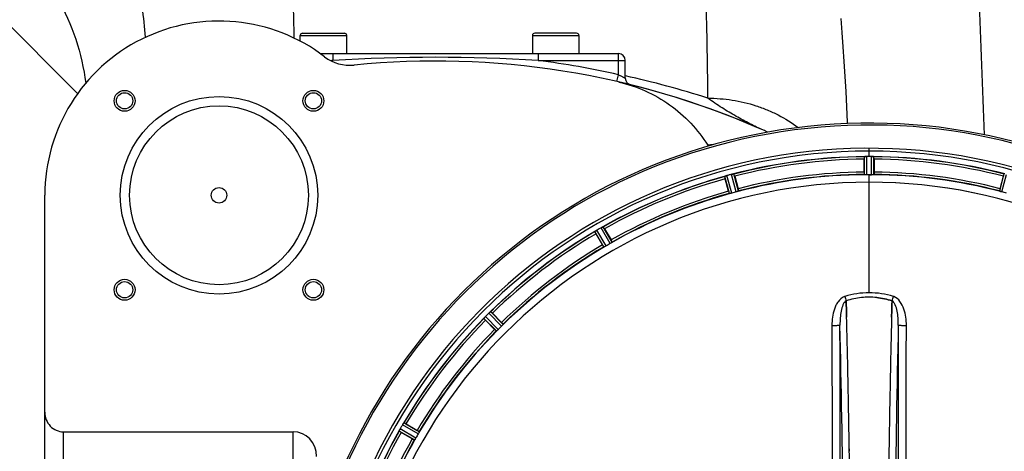
# Model space of a CAD drawing. Units: millimetres. Extents: x -2274 to 3974, y -362 to 3505.
# Drawn here: x 1002 to 1426, y 674 to 859 of the extents above; entities that cross this region are included whole.
import ezdxf

# ---------------------------------------------------------------- set-up
doc = ezdxf.new("R2010")
doc.units = ezdxf.units.MM
doc.header["$LTSCALE"] = 46.255
doc.header["$PDMODE"] = 3
doc.header["$PDSIZE"] = 0.3125
doc.layers.get('0').update_dxf_attribs({"linetype": 'CONTINUOUS'})
doc.layers.get('Defpoints').update_dxf_attribs({"linetype": 'CONTINUOUS'})
doc.layers.add('AM_5', color=3, linetype='CONTINUOUS', lineweight=25)
for name, color, linetype in [('BEZUGSACHSEN', 7, 'CONTINUOUS'), ('FASEN', 7, 'CONTINUOUS'), ('RUNDUNGEN', 7, 'CONTINUOUS')]:
    doc.layers.add(name, color=color, linetype=linetype)
doc.styles.get("Standard").update_dxf_attribs({"font": 'txt', "width": 0.7})
doc.dimstyles.new('AM_DIN$0', dxfattribs={"dimtxt": 3.5, "dimasz": 2.5, "dimexe": 1, "dimexo": 1, "dimgap": 1.5, "dimtad": 1, "dimdsep": 46, "dimtxsty": 'STANDARD', "dimcen": 0, "dimclrd": 256, "dimclre": 256, "dimclrt": 2, "dimadec": 0, "dimazin": 2, "dimtp": 0.1, "dimtm": 0.1, "dimtfac": 0.71, "dimtdec": 3, "dimtmove": 0, "dimatfit": 3, "dimfxl": 1, "dimlwd": -1, "dimlwe": -1, "dimarcsym": 0})

# ---------------------------------------------------------------- blocks, each defined once
blk = doc.blocks.new('*D11')
at = {"layer": 'AM_5', "ltscale": 10, "transparency": 16777216}
for p, q in [((1346.47, 1047.75), (2507.4, 1047.75)), ((2506.4, 117.75), (2506.4, 1017.75)), ((1346.47, 87.75), (2507.4, 87.75))]:
    blk.add_line(p, q, dxfattribs=at)
for points in [[(2501.4, 1017.75), (2511.4, 1017.75), (2506.4, 1047.75)], [(2501.4, 117.75), (2511.4, 117.75), (2506.4, 87.75)]]:
    blk.add_solid(points, dxfattribs=at)
at = {"layer": 'Defpoints', "color": 0, "ltscale": 10, "transparency": 16777216}
for p in [(1345.47, 1047.75), (2506.4, 1047.75), (1345.47, 87.75)]:
    blk.add_point(p, dxfattribs=at)
at = {"layer": 'AM_5', "color": 2, "ltscale": 10, "transparency": 16777216, "insert": (2473.9, 682.16), "char_height": 35, "attachment_point": 5, "rotation": 90}
blk.add_mtext('960', dxfattribs=at)
blk = doc.blocks.new('*D12')
at = {"layer": 'AM_5', "ltscale": 10, "transparency": 16777216}
for p, q in [((-951.13, 1170.75), (2617.04, 1170.75)), ((2616.04, 1140.75), (2616.04, -33.23)), ((-690.28, -63.23), (2617.04, -63.23))]:
    blk.add_line(p, q, dxfattribs=at)
for points in [[(2611.04, 1140.75), (2621.04, 1140.75), (2616.04, 1170.75)], [(2611.04, -33.23), (2621.04, -33.23), (2616.04, -63.23)]]:
    blk.add_solid(points, dxfattribs=at)
at = {"layer": 'Defpoints', "color": 0, "ltscale": 10, "transparency": 16777216}
for p in [(-952.13, 1170.75), (-691.28, -63.23), (2616.04, -63.23)]:
    blk.add_point(p, dxfattribs=at)
at = {"layer": 'AM_5', "color": 2, "ltscale": 10, "transparency": 16777216, "insert": (2583.54, 553.76), "char_height": 35, "attachment_point": 5, "rotation": 90}
blk.add_mtext('1180', dxfattribs=at)

msp = doc.modelspace()

# ---------------------------------------------------------------- linework, layer by layer
at = {"color": 9, "linetype": 'Continuous'}
for p, q in [((1026.56, 827.512), (990.687, 863.389)), ((1367.467, 800.425), (1367.467, 803.992)), ((1365.455, 792.644), (1365.417, 800.348)), ((1366.455, 792.587), (1366.417, 800.423)), ((1368.48, 792.587), (1368.518, 800.423)), ((1369.48, 792.644), (1369.517, 800.348)), ((1307.317, 784.46), (1305.287, 791.892)), ((1308.299, 784.664), (1306.234, 792.223)), ((1310.254, 785.188), (1308.263, 792.766)), ((1311.206, 785.502), (1309.248, 792.953)), ((1367.467, 789.39), (1367.467, 792.589)), ((1367.467, 741.798), (1367.467, 789.383)), ((1423.729, 785.502), (1425.687, 792.953)), ((1424.68, 785.188), (1426.672, 792.766)), ((1253.279, 761.508), (1249.395, 768.161)), ((1254.174, 761.959), (1250.223, 768.726)), ((1255.928, 762.971), (1252.043, 769.776)), ((1256.766, 763.521), (1252.946, 770.211)), ((1209.869, 728.198), (1204.448, 733.672)), ((1207.023, 725.352), (1201.549, 730.773)), ((1207.771, 726.019), (1202.203, 731.533)), ((1209.203, 727.451), (1203.689, 733.018)), ((1172.25, 679.294), (1165.445, 683.179)), ((1173.263, 681.047), (1166.496, 684.998)), ((1173.713, 681.942), (1167.06, 685.826)), ((1171.701, 678.456), (1165.01, 682.275))]:
    msp.add_line(p, q, dxfattribs=at)
at = {"color": 7, "linetype": 'Continuous'}
for p, q in [((1365.352, 793.744), (1365.352, 799.302)), ((1366.767, 800.424), (1366.417, 800.423)), ((1367.117, 800.425), (1366.767, 800.424)), ((1368.518, 800.423), (1368.168, 800.424)), ((1369.582, 799.302), (1369.582, 793.744)), ((1306.934, 785.496), (1305.495, 790.865)), ((1309.581, 791.96), (1311.02, 786.591)), ((1367.805, 792.589), (1368.142, 792.588)), ((1368.142, 792.588), (1368.48, 792.587)), ((1423.915, 786.591), (1425.354, 791.96)), ((1253.525, 769.338), (1256.304, 764.525)), ((1252.641, 762.41), (1249.862, 767.223)), ((1357.604, 738.251), (1357.602, 738.349)), ((1357.602, 738.349), (1357.604, 738.251)), ((1357.648, 736.644), (1357.604, 738.251)), ((1357.604, 738.251), (1357.648, 736.644)), ((1377.331, 738.262), (1377.287, 736.644)), ((1377.287, 736.644), (1377.331, 738.262)), ((1377.333, 738.349), (1377.331, 738.262)), ((1377.331, 738.262), (1377.333, 738.349)), ((1357.69, 735.063), (1357.648, 736.644)), ((1357.648, 736.644), (1357.69, 735.063)), ((1377.287, 736.644), (1377.245, 735.062)), ((1377.245, 735.062), (1377.287, 736.644)), ((1206.173, 726.058), (1202.243, 729.988)), ((1205.234, 732.979), (1209.164, 729.049)), ((1167.998, 685.36), (1172.812, 682.581)), ((1170.697, 678.917), (1165.883, 681.696)), ((1358.927, 673.576), (1358.912, 674.589)), ((1358.912, 674.588), (1358.927, 673.575))]:
    msp.add_line(p, q, dxfattribs=at)
for centre, radius, start, end in [((1180.704, 491.537), 350, 66.20369, 76.95988), ((760.967, 567.754), 247.056, 195, 165), ((1367.467, 567.754), 247.056, 15, 345), ((1367.467, 567.754), 236.237, 0.97018, 359.02982), ((1313.185, 814.869), 17.948, 212.19928, 213.72163), ((1367.467, 567.754), 235, 0.97529, 90), ((1367.467, 567.754), 232.558, 90.51703, 104.48989), ((1390.067, 799.321), 24.715, 178.88554, 180.04368), ((1365.865, 797.367), 3.022, 93.96292, 95.30279), ((1366.447, 793.409), 7.014, 91.54128, 92.70065), ((1366.449, 793.374), 7.049, 90.34197, 91.5511), ((1367.467, 567.754), 232.671, 89.73881, 90.26119), ((1367.467, 562.788), 237.637, 89.83116, 90.08442), ((1368.458, 792.304), 8.119, 88.69325, 89.57573), ((1368.484, 793.654), 6.769, 86.61977, 88.65782), ((1369.916, 809.288), 8.928, 265.48442, 266.00918), ((1367.467, 567.754), 232.558, 75.51011, 89.48297), ((1344.867, 799.321), 24.715, 359.95632, 1.11446), ((1367.467, 567.754), 221.628, 90, 270), ((1367.467, 567.754), 232.558, 105.51248, 119.48758), ((1329.363, 797.28), 24.715, 193.88554, 195.04368), ((1308.05, 785.559), 6.907, 106.55136, 107.7187), ((1308.059, 785.535), 6.932, 105.34263, 106.56139), ((1368.242, 564.852), 235.675, 104.91418, 105.25466), ((1369.788, 559.047), 241.681, 104.74816, 104.91417), ((1309.995, 786.112), 6.876, 103.51913, 104.66942), ((1310.301, 784.93), 8.098, 103.66883, 104.57655), ((1309.981, 786.227), 6.761, 101.6184, 103.63121), ((1282.959, 784.827), 27.561, 14.99829, 15.55276), ((1367.467, 567.754), 225, 90.53437, 104.47267), ((1367.467, 567.754), 224.835, 89.73949, 90.26051), ((1367.467, 572.054), 220.535, 90.08767, 90.26302), ((1367.467, 572.049), 220.541, 89.91233, 90.08767), ((1367.467, 567.754), 221.636, 89.97567, 90), ((1367.467, 567.754), 221.635, 270, 89.97567), ((1367.467, 567.754), 221.628, 270, 90), ((1367.467, 567.754), 225, 75.52733, 89.46563), ((1451.976, 784.827), 27.561, 164.44724, 165.00171), ((1367.467, 567.754), 225, 105.53208, 119.47036), ((1366.352, 571.916), 220.526, 104.73697, 105.26303), ((1368.583, 571.916), 220.526, 74.73697, 75.26303), ((1367.467, 567.754), 232.558, 120.51254, 134.48758), ((1244.711, 775.533), 8.713, 304.00813, 304.53457), ((1271.256, 779.597), 24.715, 208.88554, 210.04368), ((1254.583, 761.433), 8.498, 123.16935, 123.9533), ((1255.845, 759.52), 10.79, 123.22065, 123.83836), ((1253.715, 762.757), 6.915, 122.48231, 123.15502), ((1253.511, 763.083), 6.53, 122.01063, 123.21436), ((1253.737, 762.721), 6.957, 121.55029, 122.4742), ((1253.725, 762.731), 6.942, 121.08641, 121.96574), ((1253.727, 762.74), 6.936, 120.33968, 121.55771), ((1254.447, 761.535), 8.339, 120.42696, 121.09239), ((1369.927, 563.493), 237.591, 119.91555, 120.25329), ((1370.009, 563.352), 237.754, 119.74679, 119.91554), ((1255.465, 763.768), 6.915, 117.46219, 119.66786), ((1256.052, 762.712), 8.123, 118.69484, 119.57585), ((1255.267, 764.149), 6.485, 117.46008, 118.70568), ((1255.64, 763.428), 7.297, 116.45441, 117.44627), ((1255.764, 763.173), 7.58, 116.44371, 117.39691), ((1249.296, 777.141), 7.811, 295.53768, 296.01066), ((1229.656, 755.558), 27.561, 29.99829, 30.55276), ((1367.467, 567.754), 225, 120.52969, 134.47031), ((1365.314, 571.484), 220.528, 119.73697, 120.26303), ((1367.794, 706.617), 33.329, 101.99273, 107.8076), ((1367.909, 706.183), 33.777, 102.03086, 107.76807), ((1367.541, 707.786), 32.132, 95.98629, 101.98386), ((1367.53, 707.853), 32.065, 95.97907, 101.98917), ((1367.47, 708.37), 31.544, 90.0164, 95.96954), ((1367.464, 708.511), 31.403, 89.99372, 95.98513), ((1367.468, 708.439), 31.475, 84.05372, 90.01299), ((1367.476, 708.603), 31.311, 84.03605, 90.01502), ((1367.467, 567.754), 232.558, 135.51242, 149.48746), ((1195.27, 736.549), 8.51, 319.00827, 319.52619), ((1210.052, 724.064), 10.838, 138.2316, 138.83679), ((1208.315, 725.606), 8.515, 138.18881, 138.95845), ((1219.705, 747.477), 24.715, 223.88554, 225.04368), ((1207.123, 726.67), 6.918, 137.47237, 138.17553), ((1206.858, 726.917), 6.555, 137.04738, 138.22747), ((1207.147, 726.646), 6.952, 136.55208, 137.4639), ((1207.553, 726.255), 7.515, 135.38665, 136.96703), ((1207.13, 726.664), 6.926, 135.33992, 136.55941), ((1370.993, 564.228), 237.657, 134.9156, 135.25324), ((1371.032, 564.189), 237.712, 134.74677, 134.91556), ((1208.544, 728.106), 6.906, 132.49176, 134.66744), ((1209.39, 727.232), 8.123, 133.69485, 134.57585), ((1208.267, 728.409), 6.497, 132.49623, 133.70528), ((1208.753, 727.875), 7.219, 131.4988, 132.47797), ((1208.889, 727.718), 7.426, 131.48605, 132.43554), ((1199.137, 739.414), 7.801, 310.5312, 311.00507), ((1187.744, 715.516), 24.715, 44.95632, 46.11446), ((-3607.638, 605.383), 4967.022, 1.098323, 1.452649), ((-3357.272, 611.045), 4716.594, 1.087863, 1.460992), ((6143.411, 609.817), 4767.812, 178.539943, 178.909437), ((6334.346, 605.653), 4958.791, 178.548069, 178.903248), ((1367.467, 567.754), 225, 135.52969, 149.47031), ((1364.441, 570.78), 220.556, 134.737, 135.263), ((-4434.832, 589.43), 5794.37, 0.8420887, 1.0992612), ((-4519.152, 587.994), 5878.702, 0.8440136, 1.0974858), ((7421.204, 585.173), 6045.843, 178.9063476, 179.2391894), ((7236.782, 588.162), 5861.397, 178.9012148, 179.2444688), ((1172.777, 679.088), 8.397, 153.13099, 153.92369), ((1174.622, 678.164), 10.461, 153.18286, 153.81993), ((1171.47, 679.747), 6.933, 151.55132, 153.1098), ((1171.067, 679.96), 6.478, 151.97047, 153.17357), ((1171.577, 679.683), 7.058, 150.98236, 151.92661), ((1171.473, 679.746), 6.936, 150.33982, 151.55765), ((1172.786, 679.014), 8.44, 150.42948, 150.99323), ((1371.817, 565.243), 237.693, 149.91562, 150.25322), ((1371.693, 565.315), 237.549, 149.74671, 149.91561), ((1172.464, 681.506), 6.915, 147.48292, 149.66783), ((1173.5, 680.885), 8.123, 148.69484, 149.57585), ((1172.107, 681.733), 6.491, 147.47909, 148.7055), ((1172.929, 681.2), 7.471, 146.47763, 147.41834), ((1172.736, 681.33), 7.239, 146.49533, 147.46876), ((1160.414, 690.018), 7.837, 325.53323, 326.00831), ((1155.625, 663.965), 24.715, 59.95632, 61.11446), ((1367.467, 567.754), 232.558, 150.51242, 164.48513), ((1157.564, 686.175), 8.385, 334.00007, 334.50984), ((1179.663, 705.565), 27.561, 239.44724, 240.00171), ((1363.737, 569.908), 220.528, 149.73697, 150.26303), ((1367.467, 567.754), 225, 150.52969, 164.47031)]:
    msp.add_arc(centre, radius, start, end, dxfattribs=at)
at = {"color": 9, "linetype": 'Continuous'}
for centre, radius, start, end in [((760.967, 567.754), 246.237, 195, 165), ((1367.467, 567.754), 246.237, 15, 345), ((1367.467, 567.754), 232.635, 90.45016, 104.55628), ((1367.467, 567.754), 231.557, 90.52333, 104.47667), ((1367.467, 567.754), 232.635, 75.44372, 89.54984), ((1367.467, 567.754), 231.557, 75.52333, 89.47667), ((1367.467, 567.754), 226, 90.5362, 104.4638), ((1367.467, 567.754), 226, 75.5362, 89.4638), ((1367.467, 567.754), 232.635, 105.44849, 119.55397), ((1367.467, 567.754), 231.557, 105.52333, 119.47667), ((1367.467, 567.754), 224.863, 90.44096, 104.56541), ((1367.467, 567.754), 224.863, 75.43459, 89.55904), ((1367.467, 567.754), 226, 105.5362, 119.4638), ((1367.467, 567.754), 224.863, 105.43936, 119.5631), ((1367.467, 567.754), 232.635, 120.44616, 134.55396), ((1367.467, 567.754), 231.557, 120.52333, 134.47667), ((1367.467, 567.754), 226, 120.5362, 134.4638), ((1367.467, 567.754), 224.863, 120.43702, 134.56309), ((1358.249, 736.234), 4.144, 107.51764, 109.87386), ((1538.454, 796.598), 190.002, 197.27003, 197.85273), ((1174.605, 803.521), 212.946, 342.17866, 342.69858), ((1376.677, 736.208), 4.172, 70.59923, 72.48475), ((1367.467, 567.754), 232.635, 135.44604, 149.55384), ((1367.467, 567.754), 231.557, 135.52333, 149.47667), ((1367.467, 567.754), 226, 135.5362, 149.4638), ((1367.467, 567.754), 224.863, 135.43691, 149.56298), ((-4330.458, 593.373), 5686.958, 0.551003, 1.355735), ((7501.973, 586.108), 6123.589, 178.6729557, 179.4202852), ((1367.467, 567.754), 232.635, 150.44603, 164.55151), ((1367.467, 567.754), 231.557, 150.52333, 164.47667), ((1367.467, 567.754), 226, 150.5362, 164.4638), ((1367.467, 567.754), 224.863, 150.4369, 164.56064)]:
    msp.add_arc(centre, radius, start, end, dxfattribs=at)
at = {"color": 7, "linetype": 'Continuous'}
for points in [[(1017.926, 868.627), (1024.254, 857.426), (1028.454, 844.756), (1030.07, 831.993)], [(1365.722, 800.387), (1365.701, 800.386), (1365.679, 800.384), (1365.658, 800.382)], [(1369.279, 800.382), (1369.256, 800.384), (1369.234, 800.386), (1369.211, 800.387)], [(1305.572, 792.008), (1305.551, 792.002), (1305.531, 791.995), (1305.511, 791.987)], [(1309.009, 792.924), (1308.986, 792.92), (1308.964, 792.916), (1308.942, 792.911)], [(1249.64, 768.347), (1249.622, 768.335), (1249.604, 768.324), (1249.586, 768.311)], [(1249.837, 768.482), (1249.771, 768.438), (1249.705, 768.393), (1249.64, 768.347)], [(1249.651, 768.355), (1249.713, 768.398), (1249.774, 768.44), (1249.836, 768.482)], [(1252.722, 770.122), (1252.702, 770.112), (1252.681, 770.102), (1252.661, 770.092)], [(1367.467, 741.798), (1363.938, 741.801), (1360.371, 741.24), (1357, 740.191)], [(1367.467, 741.798), (1363.943, 741.798), (1360.383, 741.237), (1357.018, 740.191)], [(1377.934, 740.191), (1374.564, 741.24), (1370.997, 741.8), (1367.467, 741.798)], [(1377.916, 740.19), (1374.55, 741.235), (1370.991, 741.798), (1367.467, 741.798)], [(1370.729, 739.745), (1372.967, 739.512), (1375.19, 739.034), (1377.333, 738.348)], [(1377.333, 738.349), (1375.19, 739.034), (1372.967, 739.512), (1370.729, 739.745)], [(1357.788, 731.301), (1357.756, 732.555), (1357.723, 733.809), (1357.69, 735.063)], [(1357.69, 735.063), (1357.724, 733.809), (1357.756, 732.555), (1357.788, 731.301)], [(1377.245, 735.062), (1377.212, 733.809), (1377.179, 732.555), (1377.147, 731.301)], [(1377.147, 731.3), (1377.179, 732.554), (1377.211, 733.808), (1377.245, 735.062)], [(1201.737, 731.016), (1201.723, 731), (1201.708, 730.984), (1201.695, 730.967)], [(1201.893, 731.198), (1201.84, 731.138), (1201.788, 731.078), (1201.737, 731.016)], [(1201.744, 731.025), (1201.794, 731.082), (1201.843, 731.14), (1201.893, 731.197)], [(1204.256, 733.528), (1204.238, 733.513), (1204.221, 733.498), (1204.204, 733.483)], [(1165.235, 682.779), (1165.199, 682.706), (1165.163, 682.633), (1165.129, 682.559)], [(1165.133, 682.567), (1165.166, 682.638), (1165.2, 682.709), (1165.234, 682.779)], [(1166.912, 685.637), (1166.899, 685.618), (1166.886, 685.6), (1166.874, 685.58)], [(1165.129, 682.559), (1165.119, 682.54), (1165.11, 682.52), (1165.101, 682.501)]]:
    msp.add_open_spline(points, degree=3, dxfattribs=at)
for points, knots in [([(1259.676, 832.511), (1263.584, 831.606), (1271.244, 829.028), (1281.754, 823.017), (1290.902, 815.084), (1295.86, 808.699), (1297.997, 805.305)], [0, 0, 0, 0, 0.2500032, 0.500005, 0.7500042, 1, 1, 1, 1]), ([(1365.417, 800.348), (1365.426, 800.362), (1365.495, 800.36), (1365.545, 800.372), (1365.585, 800.376)], [0, 0, 0, 0, 0.2907048, 1, 1, 1, 1]), ([(1365.64, 800.382), (1365.673, 800.384), (1365.832, 800.397), (1365.991, 800.409), (1366.116, 800.415)], [0, 0, 0, 0, 0.2124402, 1, 1, 1, 1]), ([(1366.417, 800.423), (1366.353, 800.422), (1366.121, 800.418), (1365.89, 800.402), (1365.722, 800.387)], [0, 0, 0, 0, 0.2742023, 1, 1, 1, 1]), ([(1368.528, 800.423), (1368.59, 800.422), (1368.819, 800.418), (1369.048, 800.401), (1369.214, 800.388)], [0, 0, 0, 0, 0.2725748, 1, 1, 1, 1]), ([(1369.213, 800.387), (1369.188, 800.389), (1369.078, 800.398), (1368.969, 800.406), (1368.883, 800.411)], [0, 0, 0, 0, 0.2249583, 1, 1, 1, 1]), ([(1369.279, 800.382), (1369.336, 800.378), (1369.406, 800.359), (1369.505, 800.367), (1369.517, 800.348)], [0, 0, 0, 0, 0.7129854, 1, 1, 1, 1]), ([(1365.352, 793.744), (1365.352, 793.617), (1365.354, 793.382), (1365.359, 793.102), (1365.368, 792.925), (1365.371, 792.827), (1365.381, 792.784), (1365.381, 792.744), (1365.387, 792.744)], [0, 0, 0, 0, 0.381637, 0.7061671, 0.8303182, 0.922474, 0.9795357, 1, 1, 1, 1]), ([(1369.582, 793.744), (1369.582, 793.617), (1369.58, 793.382), (1369.576, 793.102), (1369.567, 792.925), (1369.564, 792.827), (1369.553, 792.784), (1369.554, 792.744), (1369.547, 792.744)], [0, 0, 0, 0, 0.381637, 0.7061671, 0.8303182, 0.922474, 0.9795356, 1, 1, 1, 1]), ([(1305.287, 791.892), (1305.295, 791.914), (1305.392, 791.933), (1305.455, 791.968), (1305.509, 791.986)], [0, 0, 0, 0, 0.2873303, 1, 1, 1, 1]), ([(1305.5, 791.984), (1305.532, 791.995), (1305.681, 792.048), (1305.83, 792.1), (1305.948, 792.138)], [0, 0, 0, 0, 0.2121163, 1, 1, 1, 1]), ([(1306.234, 792.223), (1306.172, 792.206), (1305.95, 792.142), (1305.73, 792.067), (1305.572, 792.008)], [0, 0, 0, 0, 0.2742023, 1, 1, 1, 1]), ([(1308.387, 792.798), (1308.445, 792.811), (1308.648, 792.858), (1308.853, 792.893), (1308.999, 792.922)], [0, 0, 0, 0, 0.283486, 1, 1, 1, 1]), ([(1308.943, 792.912), (1308.919, 792.908), (1308.811, 792.888), (1308.703, 792.867), (1308.619, 792.85)], [0, 0, 0, 0, 0.2249582, 1, 1, 1, 1]), ([(1309.009, 792.924), (1309.065, 792.935), (1309.137, 792.938), (1309.231, 792.968), (1309.248, 792.953)], [0, 0, 0, 0, 0.7118825, 1, 1, 1, 1]), ([(1365.76, 792.61), (1365.687, 792.613), (1365.589, 792.613), (1365.493, 792.632), (1365.46, 792.636), (1365.455, 792.644)], [0, 0, 0, 0, 0.713203, 0.9121706, 1, 1, 1, 1]), ([(1366.455, 792.587), (1366.391, 792.586), (1366.159, 792.587), (1365.928, 792.603), (1365.76, 792.61)], [0, 0, 0, 0, 0.2755568, 1, 1, 1, 1]), ([(1369.175, 792.61), (1369.125, 792.608), (1368.894, 792.591), (1368.662, 792.586), (1368.48, 792.587)], [0, 0, 0, 0, 0.2150366, 1, 1, 1, 1]), ([(1369.48, 792.644), (1369.475, 792.636), (1369.442, 792.632), (1369.346, 792.613), (1369.248, 792.613), (1369.175, 792.61)], [0, 0, 0, 0, 0.0878294, 0.2867973, 1, 1, 1, 1]), ([(1306.934, 785.496), (1306.967, 785.373), (1307.03, 785.147), (1307.106, 784.878), (1307.161, 784.709), (1307.189, 784.615), (1307.211, 784.576), (1307.22, 784.538), (1307.226, 784.54)], [0, 0, 0, 0, 0.381637, 0.7061671, 0.8303182, 0.922474, 0.9795357, 1, 1, 1, 1]), ([(1308.299, 784.664), (1308.237, 784.647), (1308.013, 784.587), (1307.785, 784.543), (1307.621, 784.506)], [0, 0, 0, 0, 0.2755423, 1, 1, 1, 1]), ([(1310.92, 785.39), (1310.872, 785.375), (1310.651, 785.305), (1310.43, 785.234), (1310.254, 785.188)], [0, 0, 0, 0, 0.2152334, 1, 1, 1, 1]), ([(1311.206, 785.502), (1311.203, 785.494), (1311.171, 785.482), (1311.083, 785.441), (1310.99, 785.412), (1310.92, 785.39)], [0, 0, 0, 0, 0.08689, 0.2859195, 1, 1, 1, 1]), ([(1311.02, 786.591), (1311.053, 786.468), (1311.112, 786.241), (1311.18, 785.969), (1311.217, 785.796), (1311.239, 785.701), (1311.24, 785.656), (1311.251, 785.618), (1311.245, 785.616)], [0, 0, 0, 0, 0.381637, 0.7061671, 0.8303182, 0.922474, 0.9795357, 1, 1, 1, 1]), ([(1423.915, 786.591), (1423.882, 786.468), (1423.823, 786.241), (1423.755, 785.969), (1423.718, 785.796), (1423.695, 785.701), (1423.694, 785.656), (1423.683, 785.618), (1423.69, 785.616)], [0, 0, 0, 0, 0.381637, 0.7061671, 0.8303182, 0.922474, 0.9795357, 1, 1, 1, 1]), ([(1424.015, 785.39), (1423.945, 785.412), (1423.852, 785.441), (1423.764, 785.482), (1423.732, 785.494), (1423.729, 785.502)], [0, 0, 0, 0, 0.7140806, 0.9131097, 1, 1, 1, 1]), ([(1424.68, 785.188), (1424.619, 785.204), (1424.395, 785.266), (1424.175, 785.34), (1424.015, 785.39)], [0, 0, 0, 0, 0.2754134, 1, 1, 1, 1]), ([(1307.621, 784.506), (1307.55, 784.49), (1307.455, 784.466), (1307.358, 784.459), (1307.324, 784.454), (1307.317, 784.46)], [0, 0, 0, 0, 0.7134843, 0.9124765, 1, 1, 1, 1]), ([(1249.395, 768.161), (1249.397, 768.184), (1249.485, 768.228), (1249.537, 768.278), (1249.585, 768.31)], [0, 0, 0, 0, 0.2876862, 1, 1, 1, 1]), ([(1252.389, 769.961), (1252.414, 769.973), (1252.505, 770.018), (1252.597, 770.061), (1252.664, 770.093)], [0, 0, 0, 0, 0.2717036, 1, 1, 1, 1]), ([(1252.662, 770.093), (1252.642, 770.083), (1252.55, 770.04), (1252.459, 769.995), (1252.389, 769.96)], [0, 0, 0, 0, 0.2261049, 1, 1, 1, 1]), ([(1252.722, 770.122), (1252.747, 770.134), (1252.817, 770.165), (1252.886, 770.203), (1252.934, 770.211)], [0, 0, 0, 0, 0.3616317, 1, 1, 1, 1]), ([(1252.934, 770.211), (1252.937, 770.212), (1252.94, 770.212), (1252.945, 770.212), (1252.946, 770.211)], [0, 0, 0, 0, 0.6128262, 1, 1, 1, 1]), ([(1256.518, 763.339), (1256.476, 763.312), (1256.282, 763.185), (1256.086, 763.061), (1255.928, 762.971)], [0, 0, 0, 0, 0.2151605, 1, 1, 1, 1]), ([(1256.304, 764.525), (1256.368, 764.414), (1256.484, 764.21), (1256.619, 763.965), (1256.7, 763.808), (1256.747, 763.722), (1256.759, 763.678), (1256.78, 763.645), (1256.774, 763.641)], [0, 0, 0, 0, 0.381637, 0.7061671, 0.8303182, 0.922474, 0.9795357, 1, 1, 1, 1]), ([(1256.766, 763.521), (1256.765, 763.512), (1256.738, 763.492), (1256.663, 763.429), (1256.58, 763.378), (1256.518, 763.339)], [0, 0, 0, 0, 0.0871645, 0.2861696, 1, 1, 1, 1]), ([(1252.641, 762.41), (1252.704, 762.299), (1252.824, 762.097), (1252.967, 761.857), (1253.063, 761.708), (1253.115, 761.625), (1253.146, 761.592), (1253.165, 761.558), (1253.171, 761.561)], [0, 0, 0, 0, 0.381637, 0.7061671, 0.8303182, 0.922474, 0.9795357, 1, 1, 1, 1]), ([(1253.561, 761.631), (1253.496, 761.597), (1253.41, 761.551), (1253.319, 761.518), (1253.287, 761.504), (1253.279, 761.508)], [0, 0, 0, 0, 0.7138163, 0.91282, 1, 1, 1, 1]), ([(1254.174, 761.959), (1254.119, 761.926), (1253.918, 761.812), (1253.71, 761.709), (1253.561, 761.631)], [0, 0, 0, 0, 0.2754816, 1, 1, 1, 1]), ([(1204.256, 733.528), (1204.277, 733.546), (1204.335, 733.595), (1204.393, 733.649), (1204.437, 733.669)], [0, 0, 0, 0, 0.3616048, 1, 1, 1, 1]), ([(1204.437, 733.669), (1204.439, 733.67), (1204.443, 733.672), (1204.447, 733.673), (1204.448, 733.672)], [0, 0, 0, 0, 0.612881, 1, 1, 1, 1]), ([(1201.549, 730.773), (1201.545, 730.796), (1201.619, 730.861), (1201.656, 730.923), (1201.694, 730.966)], [0, 0, 0, 0, 0.2877045, 1, 1, 1, 1]), ([(1203.97, 733.282), (1203.991, 733.3), (1204.069, 733.369), (1204.149, 733.436), (1204.206, 733.485)], [0, 0, 0, 0, 0.2719584, 1, 1, 1, 1]), ([(1204.205, 733.484), (1204.187, 733.469), (1204.108, 733.402), (1204.03, 733.334), (1203.97, 733.281)], [0, 0, 0, 0, 0.2257908, 1, 1, 1, 1]), ([(1206.173, 726.058), (1206.263, 725.968), (1206.43, 725.803), (1206.631, 725.608), (1206.763, 725.49), (1206.834, 725.422), (1206.872, 725.399), (1206.9, 725.371), (1206.904, 725.375)], [0, 0, 0, 0, 0.381637, 0.7061671, 0.8303182, 0.922474, 0.9795357, 1, 1, 1, 1]), ([(1207.263, 725.544), (1207.209, 725.494), (1207.138, 725.427), (1207.058, 725.372), (1207.032, 725.35), (1207.023, 725.352)], [0, 0, 0, 0, 0.7138327, 0.9128366, 1, 1, 1, 1]), ([(1207.771, 726.019), (1207.726, 725.974), (1207.561, 725.811), (1207.387, 725.657), (1207.263, 725.544)], [0, 0, 0, 0, 0.2754768, 1, 1, 1, 1]), ([(1209.164, 729.049), (1209.254, 728.959), (1209.419, 728.791), (1209.613, 728.59), (1209.732, 728.459), (1209.799, 728.388), (1209.822, 728.349), (1209.851, 728.322), (1209.846, 728.317)], [0, 0, 0, 0, 0.381637, 0.7061671, 0.8303182, 0.922474, 0.9795357, 1, 1, 1, 1]), ([(1209.678, 727.959), (1209.644, 727.922), (1209.489, 727.749), (1209.332, 727.579), (1209.203, 727.451)], [0, 0, 0, 0, 0.2151603, 1, 1, 1, 1]), ([(1209.869, 728.198), (1209.871, 728.19), (1209.85, 728.163), (1209.795, 728.083), (1209.727, 728.013), (1209.678, 727.958)], [0, 0, 0, 0, 0.0871633, 0.2861674, 1, 1, 1, 1]), ([(1166.7, 685.326), (1166.716, 685.35), (1166.773, 685.436), (1166.832, 685.521), (1166.875, 685.583)], [0, 0, 0, 0, 0.2718536, 1, 1, 1, 1]), ([(1166.874, 685.582), (1166.861, 685.563), (1166.802, 685.478), (1166.744, 685.392), (1166.7, 685.326)], [0, 0, 0, 0, 0.2258562, 1, 1, 1, 1]), ([(1166.912, 685.637), (1166.927, 685.66), (1166.971, 685.722), (1167.013, 685.789), (1167.05, 685.82)], [0, 0, 0, 0, 0.3616497, 1, 1, 1, 1]), ([(1167.05, 685.82), (1167.052, 685.822), (1167.055, 685.824), (1167.059, 685.826), (1167.06, 685.826)], [0, 0, 0, 0, 0.6128002, 1, 1, 1, 1]), ([(1165.01, 682.275), (1165, 682.296), (1165.054, 682.379), (1165.075, 682.448), (1165.1, 682.499)], [0, 0, 0, 0, 0.2877064, 1, 1, 1, 1]), ([(1170.697, 678.917), (1170.807, 678.854), (1171.012, 678.738), (1171.256, 678.602), (1171.414, 678.521), (1171.5, 678.475), (1171.543, 678.462), (1171.577, 678.442), (1171.58, 678.448)], [0, 0, 0, 0, 0.381637, 0.7061671, 0.8303182, 0.922474, 0.9795357, 1, 1, 1, 1]), ([(1171.883, 678.703), (1171.843, 678.641), (1171.792, 678.558), (1171.73, 678.484), (1171.71, 678.457), (1171.701, 678.456)], [0, 0, 0, 0, 0.7138306, 0.9128354, 1, 1, 1, 1]), ([(1172.25, 679.294), (1172.219, 679.238), (1172.102, 679.038), (1171.973, 678.845), (1171.883, 678.703)], [0, 0, 0, 0, 0.2754788, 1, 1, 1, 1]), ([(1172.812, 682.581), (1172.922, 682.517), (1173.125, 682.398), (1173.365, 682.254), (1173.513, 682.158), (1173.597, 682.107), (1173.629, 682.075), (1173.664, 682.056), (1173.66, 682.051)], [0, 0, 0, 0, 0.3816369, 0.706167, 0.8303181, 0.9224739, 0.9795357, 1, 1, 1, 1]), ([(1173.59, 681.661), (1173.567, 681.616), (1173.463, 681.409), (1173.354, 681.204), (1173.263, 681.047)], [0, 0, 0, 0, 0.2151567, 1, 1, 1, 1]), ([(1173.713, 681.942), (1173.717, 681.934), (1173.704, 681.903), (1173.671, 681.811), (1173.624, 681.726), (1173.59, 681.661)], [0, 0, 0, 0, 0.0871798, 0.2861838, 1, 1, 1, 1]), ([(1359.04, 665.451), (1359.031, 666.132), (1358.995, 668.84), (1358.957, 671.548), (1358.927, 673.576)], [0, 0, 0, 0, 0.251219, 1, 1, 1, 1])]:
    msp.add_open_spline(points, degree=3, knots=knots, dxfattribs=at)
at = {"color": 9, "linetype": 'Continuous'}
for points, knots in [([(1356.841, 740.131), (1355.741, 739.734), (1354.347, 738.445), (1353.162, 736.421), (1352.248, 734.219), (1351.589, 731.306), (1351.427, 728.926), (1351.429, 727.737)], [0, 0, 0, 0, 0.2470414, 0.3724581, 0.4976856, 0.7487145, 1, 1, 1, 1]), ([(1357.602, 738.349), (1357.29, 738.193), (1356.734, 737.63), (1355.939, 736.144), (1355.325, 733.875), (1354.957, 730.962), (1354.897, 728.946), (1354.908, 727.926)], [0, 0, 0, 0, 0.0943607, 0.2054303, 0.455396, 0.7237544, 1, 1, 1, 1]), ([(1380.027, 727.926), (1380.038, 728.944), (1379.982, 730.954), (1379.609, 733.864), (1378.998, 736.135), (1378.204, 737.627), (1377.646, 738.193), (1377.333, 738.349)], [0, 0, 0, 0, 0.2754803, 0.5433275, 0.7937722, 0.9052868, 1, 1, 1, 1]), ([(1383.506, 727.737), (1383.508, 728.926), (1383.344, 731.326), (1382.337, 735.804), (1380.241, 739.376), (1378.063, 740.143)], [0, 0, 0, 0, 0.2536309, 0.5072044, 1, 1, 1, 1]), ([(1351.429, 727.737), (1351.864, 727.738), (1352.497, 727.746), (1353.303, 727.769), (1353.82, 727.791), (1354.244, 727.82), (1354.577, 727.845), (1354.772, 727.885), (1354.891, 727.899), (1354.908, 727.926)], [0, 0, 0, 0, 0.3738365, 0.5433566, 0.6928785, 0.817252, 0.9115973, 0.9729078, 1, 1, 1, 1]), ([(1351.429, 727.737), (1351.444, 719.792), (1351.499, 687.994), (1351.537, 656.196), (1351.555, 632.344)], [0, 0, 0, 0, 0.2498807, 1, 1, 1, 1]), ([(1355.034, 632.42), (1355.028, 640.382), (1354.999, 672.217), (1354.953, 704.052), (1354.908, 727.926)], [0, 0, 0, 0, 0.2501044, 1, 1, 1, 1]), ([(1380.027, 727.926), (1380.012, 719.971), (1379.956, 688.135), (1379.919, 656.3), (1379.901, 632.42)], [0, 0, 0, 0, 0.2498808, 1, 1, 1, 1]), ([(1380.027, 727.926), (1380.044, 727.899), (1380.162, 727.885), (1380.358, 727.845), (1380.69, 727.82), (1381.115, 727.791), (1381.632, 727.769), (1382.438, 727.746), (1383.071, 727.738), (1383.506, 727.737)], [0, 0, 0, 0, 0.0270922, 0.0884027, 0.182748, 0.3071215, 0.4566434, 0.6261635, 1, 1, 1, 1]), ([(1383.38, 632.344), (1383.386, 640.297), (1383.415, 672.094), (1383.461, 703.892), (1383.506, 727.737)], [0, 0, 0, 0, 0.2501045, 1, 1, 1, 1])]:
    msp.add_open_spline(points, degree=3, knots=knots, dxfattribs=at)
at = {"layer": 'BEZUGSACHSEN', "color": 7, "linetype": 'Continuous'}
for p, q in [((1122.467, 850.084), (1122.467, 852.537)), ((1142.467, 844.754), (1142.467, 852.537)), ((1222.467, 852.537), (1222.467, 844.754)), ((1242.467, 852.537), (1242.467, 844.754))]:
    msp.add_line(p, q, dxfattribs=at)
for centre, radius in [((1046.809, 824.413), 4.5), ((1046.809, 824.413), 3.5), ((1128.126, 824.413), 4.5), ((1128.126, 824.413), 3.5), ((1087.467, 783.754), 3.329), ((1046.809, 743.095), 4.5), ((1046.809, 743.095), 3.5), ((1128.126, 743.095), 4.5), ((1128.126, 743.095), 3.5)]:
    msp.add_circle(centre, radius, dxfattribs=at)
msp.add_arc((1367.467, 567.754), 235, 90, 270, dxfattribs=at)
at = {"layer": 'FASEN', "color": 7, "linetype": 'Continuous'}
for radius in [42.5, 38.5]:
    msp.add_circle((1087.467, 783.754), radius, dxfattribs=at)
at = {"layer": 'RUNDUNGEN', "color": 9, "linetype": 'Continuous'}
for p, q in [((1122.467, 852.537), (1142.467, 852.537)), ((1222.467, 852.537), (1242.467, 852.537)), ((1136.465, 844.754), (1136.465, 841.754)), ((1224.943, 844.754), (1224.943, 841.754)), ((1259.467, 835.638), (1259.467, 844.754)), ((1135.513, 841.754), (1136.465, 841.754)), ((1224.943, 841.754), (1262.467, 841.754)), ((1258.798, 832.713), (1259.467, 835.638)), ((1020.467, 662.273), (1020.467, 681.961)), ((1119.467, 627.254), (1119.467, 681.961))]:
    msp.add_line(p, q, dxfattribs=at)
at = {"layer": 'RUNDUNGEN', "color": 7, "linetype": 'Continuous'}
for p, q in [((1123.467, 853.537), (1141.467, 853.537)), ((1241.467, 853.537), (1223.467, 853.537)), ((1131.095, 844.754), (1259.467, 844.754)), ((1262.467, 834.209), (1262.467, 841.754)), ((1012.467, 669.852), (1012.467, 783.754)), ((1020.467, 681.961), (1119.467, 681.961))]:
    msp.add_line(p, q, dxfattribs=at)
msp.add_lwpolyline([(1358.136, 814.628), (1358.115, 815.196), (1357.841, 821.876), (1357.527, 828.46), (1357.175, 834.95), (1356.781, 841.344), (1356.347, 847.641), (1355.87, 853.843), (1355.355, 859.895)], dxfattribs=at)
at = {"layer": 'RUNDUNGEN', "color": 9, "linetype": 'Continuous'}
for centre, radius, start, end in [((-5698.178, 567.749), 7119.408, 1.9480488, 2.9156294), ((482.334, 801.857), 575.628, 4.97136, 6.263915), ((1180.704, 491.537), 353, 97.19934, 97.32285), ((1180.704, 139.233), 703.913, 86.396772, 93.603228), ((1180.704, 491.537), 353, 77.10733, 82.80066), ((1180.879, 462.703), 381.271, 72.10999, 77.64324), ((1297.323, 755.993), 60.972, 64.25268, 66.2035), ((1317.803, 592.151), 214.072, 94.68029, 95.30849)]:
    msp.add_arc(centre, radius, start, end, dxfattribs=at)
at = {"layer": 'RUNDUNGEN', "color": 7, "linetype": 'Continuous'}
for centre, radius, start, end in [((1087.467, 783.754), 75, 52.6563, 180), ((1123.467, 852.537), 1, 90, 180), ((1141.467, 852.537), 1, 0, 90), ((1223.467, 852.537), 1, 90, 180), ((1241.467, 852.537), 1, 0, 90), ((1259.467, 841.754), 3, 0, 90), ((1143.881, 857.69), 18, 232.6563, 275.74283), ((1180.704, 491.537), 350, 66.20369, 95.74283), ((1265.467, 834.209), 3, 180.00002, 256.10628), ((760.967, 567.754), 247.056, 195, 165), ((1367.467, 567.754), 247.056, 15.00005, 345)]:
    msp.add_arc(centre, radius, start, end, dxfattribs=at)
for centre, major_axis, start_param, end_param in [((1020.467, 690.406), (0, 8.444), 1.5707963, 3.1415927), ((1119.467, 671.406), (0, 10.555), -1.5707963, 0)]:
    msp.add_ellipse(centre, major_axis=major_axis, ratio=0.9474101, start_param=start_param, end_param=end_param, dxfattribs=at)
at = {"layer": 'RUNDUNGEN', "color": 9, "linetype": 'Continuous'}
for points, knots in [([(1116.772, 911.429), (1117.566, 901.983), (1118.844, 881.999), (1119.513, 861.987), (1119.74, 851.45)], [0, 0, 0, 0, 0.4735198, 1, 1, 1, 1]), ([(1298.002, 825.539), (1297.971, 833.452), (1297.798, 848.782), (1297.16, 871.021), (1296.153, 891.743), (1295.202, 905.04), (1294.654, 911.429)], [0, 0, 0, 0, 0.2761237, 0.5349177, 0.7762429, 1, 1, 1, 1]), ([(1259.467, 835.638), (1259.655, 835.552), (1260.023, 835.382), (1260.561, 835.131), (1261.063, 834.892), (1261.452, 834.705), (1261.733, 834.569), (1261.915, 834.481), (1262.074, 834.403), (1262.208, 834.337), (1262.315, 834.285), (1262.388, 834.248), (1262.428, 834.229), (1262.451, 834.217), (1262.458, 834.215), (1262.468, 834.208), (1262.467, 834.209)], [0, 0, 0, 0, 0.1859116, 0.3663687, 0.5357777, 0.6881898, 0.7560338, 0.817191, 0.8708166, 0.9160862, 0.9522313, 0.9785825, 0.9879149, 0.9946168, 0.9986522, 1, 1, 1, 1]), ([(1298.002, 825.539), (1301.517, 825.541), (1308.539, 825), (1317.085, 822.969), (1323.617, 820.561), (1329.853, 817.675), (1334.237, 814.952), (1336.967, 812.915)], [0, 0, 0, 0, 0.2533221, 0.5051942, 0.6302804, 0.7545494, 1, 1, 1, 1]), ([(1321.924, 811.782), (1319.972, 812.643), (1316.017, 814.539), (1310.083, 817.741), (1304.013, 821.389), (1300.006, 824.092), (1298.002, 825.539)], [0, 0, 0, 0, 0.2316487, 0.475734, 0.7316736, 1, 1, 1, 1])]:
    msp.add_open_spline(points, degree=3, knots=knots, dxfattribs=at)

# ---------------------------------------------------------------- dimensions: what is measured, and where the dimension line sits
at = {"layer": 'AM_5', "ltscale": 10}
dim = msp.add_linear_dim(base=(2616.041, -63.229), p1=(-952.133, 1170.754), p2=(-691.283, -63.229), angle=90, text='1180', dimstyle='AM_DIN$0', override={"dimtxt": 35, "dimasz": 30, "dimgap": 15, "dimsah": 1}, dxfattribs=at)
dim.commit()
dim.dimension.update_dxf_attribs({"geometry": '*D12', "text_midpoint": (2583.541, 553.762)})
dim = msp.add_linear_dim(base=(2506.403, 1047.754), p1=(1345.467, 87.754), p2=(1345.467, 1047.754), angle=90, text='960', dimstyle='AM_DIN$0', override={"dimtxt": 35, "dimasz": 30, "dimgap": 15, "dimsah": 1}, dxfattribs=at)
dim.commit()
dim.dimension.update_dxf_attribs({"geometry": '*D11', "text_midpoint": (2506.403, 682.164), "dimtype": 160})

doc.saveas('drawing.dxf')
